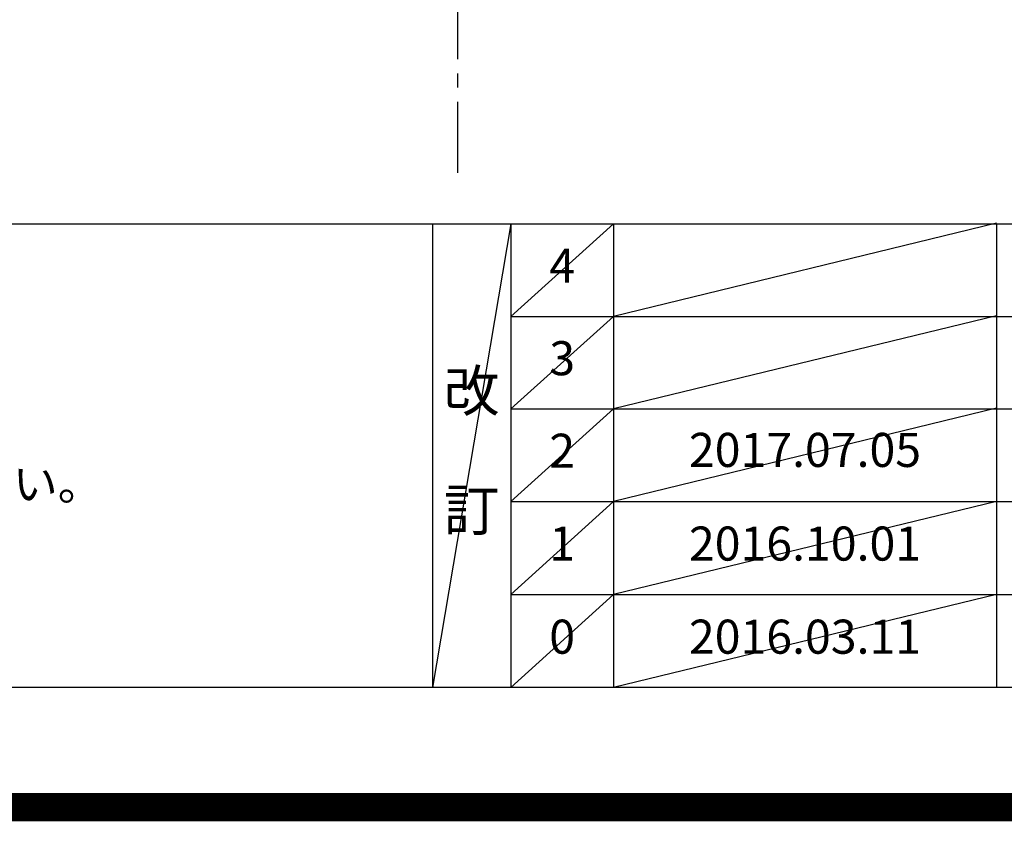
# Model space of a CAD drawing. Extents: x 0 to 26473, y -25 to 8845.
# Drawn here: x 17630 to 19364, y -25 to 1387 of the extents above; entities that cross this region are included whole.
import ezdxf

# ---------------------------------------------------------------- set-up
doc = ezdxf.new("R2010")
doc.units = 0
doc.header["$LTSCALE"] = 50
doc.header["$MEASUREMENT"] = 0
doc.linetypes.add('CENTER', pattern=[2, 1.25, -0.25, 0.25, -0.25])
doc.layers.get('DEFPOINTS').update_dxf_attribs({"color": 146, "linetype": 'CONTINUOUS'})
for name, color, linetype in [('111-壁仕上', 3, 'CONTINUOUS'), ('160-文字', 254, 'CONTINUOUS'), ('190-図面外枠', 5, 'CONTINUOUS'), ('191-図面内枠', 4, 'CONTINUOUS')]:
    doc.layers.add(name, color=color, linetype=linetype)
doc.styles.add('KH001', font='txt')

# ---------------------------------------------------------------- blocks, each defined once
blk = doc.blocks.new('A$C5D946DDC')
at = {"layer": '190-図面外枠'}
blk.add_line((20519, 350.7), (271, 350.7), dxfattribs=at)
at = {"layer": 'DEFPOINTS'}
blk.add_lwpolyline([(0, 0), (20790, 0), (20790, 14700), (0, 14700)], close=True, dxfattribs=at)

msp = doc.modelspace()

# ---------------------------------------------------------------- linework, layer by layer
at = {"layer": '111-壁仕上', "color": 253, "linetype": 'CENTER', "ltscale": 2}
msp.add_line((18401.73, 1117.21), (18401.73, 8277.72), dxfattribs=at)
at = {"layer": '191-図面内枠'}
for p, q in [((14136.57, 1027.33), (26285.39, 1027.33)), ((18356.83, 1027.33), (18356.83, 210.4)), ((18494.95, 1027.33), (18494.95, 210.4)), ((18675.91, 1027.33), (18675.91, 210.4)), ((19350.55, 1027.33), (19350.55, 210.4)), ((18494.95, 864.4), (22979.35, 864.4)), ((18494.95, 701.4), (22979.35, 701.4)), ((18494.95, 538.4), (22979.35, 538.4)), ((18494.95, 374.4), (22979.35, 374.4))]:
    msp.add_line(p, q, dxfattribs=at)
at = {"layer": 'DEFPOINTS'}
for p, q in [((18494.95, 1027.33), (18356.83, 210.4)), ((18675.91, 1027.33), (18494.95, 864.33)), ((19350.55, 1028.4), (18675.91, 864.4)), ((18675.91, 864.4), (18494.95, 701.4)), ((19350.55, 865.4), (18675.91, 701.4)), ((18675.91, 701.4), (18494.95, 538.4)), ((19350.55, 702.4), (18675.91, 538.4)), ((18675.91, 538.4), (18494.95, 374.4)), ((19350.55, 538.4), (18675.91, 374.4)), ((18675.91, 374.4), (18494.95, 210.4)), ((19350.55, 374.4), (18675.91, 210.4))]:
    msp.add_line(p, q, dxfattribs=at)
at = {"layer": 'DEFPOINTS', "color": 1, "const_width": 50}
msp.add_lwpolyline([(13973.99, 0), (26447.97, 0), (26447.97, 8820), (13973.99, 8820)], close=True, dxfattribs=at)

# ---------------------------------------------------------------- block references
at = {"layer": '190-図面外枠', "xscale": 0.6000000000058208, "yscale": 0.6000000000058208, "zscale": 0.6000000000058208}
msp.add_blockref('A$C5D946DDC', (13973.99, 0), dxfattribs=at)

# ---------------------------------------------------------------- texts
at = {"layer": '160-文字', "style": 'KH001'}
msp.add_text('4、本図は、天井高2400想定で記載されておりますが、各物件ごとに高さ調整し、ご使用ください。', height=58, dxfattribs=at).set_placement((14232.97, 540.47))
at = {"layer": '160-文字', "attachment_point": 5, "line_spacing_factor": 0.876232, "style": 'KH001'}
for s, insert, char_height in [('4', (18585.43, 945.83), 60), ('3', (18585.43, 782.9), 60), ('改\\P\\P訂', (18425.89, 618.86), 72), ('{2017.07.05}', (19013.23, 621.4), 60), ('2', (18585.43, 619.9), 60), ('1', (18585.43, 456.4), 60), ('{2016.10.01}', (19013.23, 456.4), 60), ('0', (18585.43, 292.4), 60), ('2016.03.11', (19013.23, 292.4), 60)]:
    msp.add_mtext(s, dxfattribs=dict(at, insert=insert, char_height=char_height))

doc.saveas('drawing.dxf')
